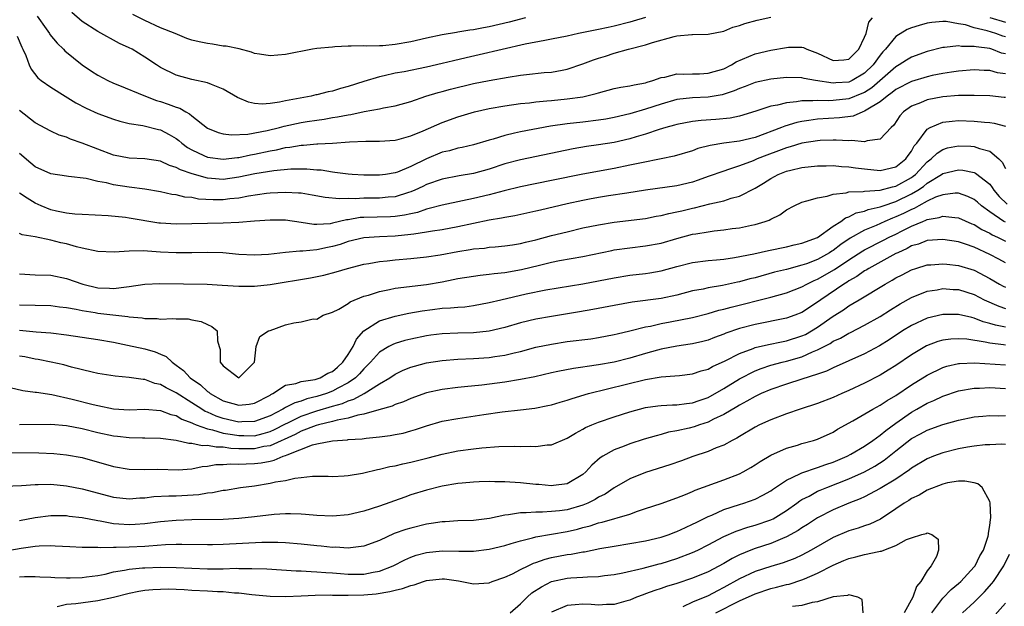
# Model space of a CAD drawing. Units: inches. Extents: x 2532000 to 2535000, y 1551000 to 1554000.
# Drawn here: x 2532849 to 2532975, y 1551552 to 1551627 of the extents above; entities that cross this region are included whole.
import ezdxf

# ---------------------------------------------------------------- set-up
doc = ezdxf.new("R2010")
doc.units = ezdxf.units.IN
doc.header["$MEASUREMENT"] = 0
doc.layers.add('LD25321551_2ft', color=161, linetype='Continuous')

msp = doc.modelspace()

# ---------------------------------------------------------------- linework, layer by layer
at = {"layer": 'LD25321551_2ft'}
for points, elevation in [([(2532848.68, 1551624.68), (2532849.27, 1551623.27), (2532849.42, 1551623), (2532849.78, 1551622.22), (2532850.22, 1551621), (2532850.47, 1551620.47), (2532851.33, 1551619.33), (2532851.75, 1551619), (2532853, 1551618.16), (2532854.8, 1551617), (2532856.17, 1551616.17), (2532857.48, 1551615.48), (2532859, 1551614.81), (2532861, 1551614.05), (2532861.8, 1551613.8), (2532863, 1551613.52), (2532864.74, 1551613.26), (2532866.76, 1551612.76), (2532867, 1551612.72), (2532868.12, 1551612.12), (2532869, 1551611.61), (2532869.35, 1551611.35), (2532869.74, 1551611), (2532870.46, 1551610.46), (2532871, 1551610.16), (2532872.56, 1551609.44), (2532873, 1551609.22), (2532875, 1551608.95), (2532876.83, 1551609.17), (2532877, 1551609.18), (2532878.49, 1551609.51), (2532879, 1551609.59), (2532881, 1551610.02), (2532881.85, 1551610.15), (2532883, 1551610.43), (2532883.53, 1551610.47), (2532885, 1551610.74), (2532885.26, 1551610.74), (2532887, 1551610.9), (2532887.1, 1551610.9), (2532889, 1551611.02), (2532891.18, 1551611.18), (2532893.27, 1551611.27), (2532895, 1551611.25), (2532897, 1551611.38), (2532897.5, 1551611.5), (2532899, 1551611.92), (2532900.57, 1551612.57), (2532903, 1551613.64), (2532905, 1551614.36), (2532907.12, 1551615), (2532909, 1551615.41), (2532911, 1551615.76), (2532913, 1551616.05), (2532914.17, 1551616.17), (2532915, 1551616.28), (2532916.39, 1551616.39), (2532917, 1551616.46), (2532919, 1551616.65), (2532921, 1551616.94), (2532922.67, 1551617.33), (2532923, 1551617.45), (2532925, 1551617.98), (2532925.84, 1551618.16), (2532927, 1551618.33), (2532927.53, 1551618.47), (2532929, 1551618.73), (2532929.19, 1551618.81), (2532929.93, 1551619), (2532931, 1551619.39), (2532931.45, 1551619.45), (2532933, 1551619.85), (2532933.81, 1551619.81), (2532935, 1551619.87), (2532935.88, 1551619.88), (2532937, 1551619.93), (2532939, 1551620.52), (2532939.98, 1551621), (2532940.6, 1551621.4), (2532943, 1551622.43), (2532945, 1551622.9), (2532947, 1551623.23), (2532947.26, 1551623.26), (2532949, 1551623.27), (2532949.21, 1551623.21), (2532949.63, 1551623), (2532951, 1551622.49), (2532953, 1551621.58), (2532954.33, 1551621.67), (2532955, 1551621.75), (2532956.28, 1551623), (2532957, 1551624.53), (2532957.19, 1551625), (2532957.54, 1551626.46), (2532958, 1551627)], 7518), ([(2532851.25, 1551627.25), (2532852.38, 1551625.62), (2532852.8, 1551625), (2532852.87, 1551624.87), (2532853.79, 1551623.79), (2532854.62, 1551623), (2532854.79, 1551622.79), (2532857, 1551621), (2532858.19, 1551620.19), (2532859, 1551619.68), (2532860.26, 1551619), (2532861, 1551618.65), (2532861.56, 1551618.44), (2532865.09, 1551617), (2532866.47, 1551616.47), (2532867, 1551616.33), (2532868, 1551616), (2532869, 1551615.59), (2532869.46, 1551615.46), (2532870.22, 1551615), (2532870.73, 1551614.73), (2532871, 1551614.49), (2532873, 1551612.91), (2532874.36, 1551612.36), (2532875, 1551612.2), (2532876.06, 1551612.06), (2532878.17, 1551612.17), (2532880.62, 1551612.62), (2532882.22, 1551613), (2532882.83, 1551613.17), (2532885, 1551613.63), (2532885.77, 1551613.77), (2532887, 1551613.96), (2532887.93, 1551614.07), (2532889, 1551614.27), (2532889.64, 1551614.36), (2532891, 1551614.64), (2532891.32, 1551614.68), (2532893.05, 1551615.05), (2532895, 1551615.39), (2532895.52, 1551615.52), (2532897, 1551615.78), (2532899, 1551616.34), (2532900.93, 1551617), (2532902.51, 1551617.49), (2532903, 1551617.61), (2532904.08, 1551617.92), (2532907, 1551618.61), (2532909.02, 1551619.02), (2532911.45, 1551619.45), (2532913, 1551619.69), (2532913.79, 1551619.79), (2532916.03, 1551620.03), (2532917, 1551620.09), (2532918.34, 1551620.34), (2532919, 1551620.44), (2532921, 1551621.14), (2532922.34, 1551621.66), (2532923, 1551621.88), (2532923.87, 1551622.13), (2532925, 1551622.49), (2532926.81, 1551623), (2532929, 1551623.57), (2532929.88, 1551623.88), (2532932.65, 1551624.65), (2532933, 1551624.7), (2532934.9, 1551624.9), (2532935, 1551624.89), (2532937, 1551624.94), (2532939, 1551625.33), (2532940.18, 1551625.82), (2532941, 1551626.05), (2532941.69, 1551626.31), (2532943.29, 1551626.71), (2532945, 1551627.12)], 7520), ([(2532929, 1551627.07), (2532927.43, 1551626.57), (2532927, 1551626.45), (2532925, 1551625.95), (2532924.21, 1551625.79), (2532923, 1551625.52), (2532922.56, 1551625.44), (2532920.43, 1551625), (2532919, 1551624.68), (2532917, 1551624.27), (2532916.13, 1551624.13), (2532913.63, 1551623.63), (2532907.72, 1551622.28), (2532906.08, 1551621.92), (2532904.46, 1551621.54), (2532903, 1551621.17), (2532901, 1551620.72), (2532898.13, 1551620.13), (2532897, 1551619.93), (2532895.59, 1551619.59), (2532895, 1551619.48), (2532893, 1551618.87), (2532891, 1551618.22), (2532890.02, 1551617.98), (2532889, 1551617.66), (2532888.44, 1551617.56), (2532887, 1551617.19), (2532886.84, 1551617.16), (2532886.24, 1551617), (2532883, 1551616.4), (2532882.22, 1551616.22), (2532881, 1551616.08), (2532880, 1551616), (2532879, 1551616.09), (2532878.24, 1551616.24), (2532876.84, 1551616.84), (2532875, 1551617.92), (2532873.52, 1551618.48), (2532873, 1551618.72), (2532871, 1551619.13), (2532869, 1551619.68), (2532867, 1551620.68), (2532866.49, 1551621), (2532865, 1551622.01), (2532863.37, 1551623), (2532863, 1551623.19), (2532861.75, 1551623.75), (2532859, 1551625.26), (2532857, 1551626.56), (2532855.68, 1551627.68)], 7522), ([(2532913.67, 1551627), (2532911.55, 1551626.45), (2532909, 1551625.85), (2532908.27, 1551625.73), (2532907, 1551625.48), (2532906.56, 1551625.44), (2532905, 1551625.18), (2532904.84, 1551625.16), (2532903, 1551624.84), (2532901, 1551624.41), (2532899, 1551623.95), (2532897, 1551623.59), (2532895.44, 1551623.44), (2532895, 1551623.42), (2532893.39, 1551623.39), (2532893, 1551623.42), (2532891.38, 1551623.38), (2532891, 1551623.4), (2532889.29, 1551623.29), (2532889, 1551623.28), (2532887, 1551623.08), (2532886.45, 1551623), (2532883, 1551622.32), (2532881, 1551622.18), (2532879.64, 1551622.36), (2532879, 1551622.47), (2532878.62, 1551622.62), (2532877.04, 1551623.04), (2532875.38, 1551623.38), (2532875, 1551623.41), (2532873.64, 1551623.64), (2532873, 1551623.72), (2532871.93, 1551623.93), (2532871, 1551624.17), (2532870.37, 1551624.37), (2532868.87, 1551625), (2532867, 1551625.75), (2532865, 1551626.66), (2532863.46, 1551627.46)], 7524), ([(2532973, 1551627.04), (2532975, 1551626.46)], 7518), ([(2532975, 1551624.59), (2532974.68, 1551624.68), (2532973.79, 1551625), (2532972.65, 1551625.35), (2532971, 1551625.73), (2532969.89, 1551626.11), (2532969, 1551626.26), (2532967.45, 1551626.55), (2532967, 1551626.55), (2532965.58, 1551626.42), (2532965, 1551626.32), (2532963.96, 1551626.04), (2532963, 1551625.74), (2532962.46, 1551625.54), (2532961, 1551624.65), (2532959.67, 1551623), (2532959.34, 1551622.66), (2532959, 1551622.26), (2532958.08, 1551621), (2532957, 1551619.95), (2532955.42, 1551619), (2532955, 1551618.81), (2532953.31, 1551618.69), (2532953, 1551618.65), (2532950.74, 1551619), (2532949.28, 1551619.28), (2532949, 1551619.37), (2532947, 1551619.4), (2532945, 1551619.16), (2532943, 1551618.74), (2532941.74, 1551618.26), (2532941, 1551618), (2532940.32, 1551617.68), (2532938.81, 1551617.19), (2532937, 1551616.89), (2532935, 1551616.81), (2532933, 1551616.56), (2532931, 1551615.99), (2532929, 1551615.33), (2532927, 1551614.75), (2532925, 1551614.28), (2532923.92, 1551614.08), (2532923, 1551613.93), (2532921, 1551613.68), (2532919, 1551613.46), (2532916.84, 1551613.16), (2532913, 1551612.45), (2532912.27, 1551612.27), (2532911, 1551612), (2532909.52, 1551611.52), (2532909, 1551611.38), (2532907, 1551610.77), (2532905.56, 1551610.44), (2532905, 1551610.34), (2532903.96, 1551610.04), (2532903, 1551609.83), (2532901, 1551608.99), (2532899, 1551608.01), (2532897.31, 1551607.31), (2532897, 1551607.2), (2532895.77, 1551607), (2532895, 1551606.9), (2532893, 1551606.92), (2532891.51, 1551607), (2532891, 1551607.04), (2532889.27, 1551607.27), (2532889, 1551607.28), (2532887.53, 1551607.53), (2532887, 1551607.55), (2532885.69, 1551607.69), (2532883.68, 1551607.68), (2532881.47, 1551607.47), (2532879.07, 1551607.07), (2532877, 1551606.64), (2532875, 1551606.37), (2532873.5, 1551606.5), (2532873, 1551606.52), (2532871.06, 1551607.06), (2532869.58, 1551607.58), (2532869, 1551607.91), (2532868.15, 1551608.15), (2532867, 1551608.7), (2532865, 1551609.01), (2532863, 1551609.07), (2532861, 1551609.45), (2532859, 1551610.22), (2532857, 1551611.02), (2532855.51, 1551611.51), (2532855, 1551611.75), (2532854.04, 1551612.04), (2532853, 1551612.54), (2532851, 1551613.6), (2532849, 1551615.17)], 7516), ([(2532975, 1551622.42), (2532974.52, 1551622.52), (2532973.27, 1551623), (2532973, 1551623.08), (2532971.28, 1551623.29), (2532971, 1551623.37), (2532969.37, 1551623.37), (2532969, 1551623.44), (2532967.21, 1551623.21), (2532967, 1551623.21), (2532965, 1551622.71), (2532963, 1551621.99), (2532962.38, 1551621.62), (2532961.43, 1551621), (2532961, 1551620.77), (2532957.92, 1551618.08), (2532957, 1551617.49), (2532956.67, 1551617.33), (2532955, 1551616.67), (2532953, 1551616.44), (2532952.41, 1551616.41), (2532951, 1551616.46), (2532950.39, 1551616.39), (2532949, 1551616.42), (2532948.28, 1551616.28), (2532947, 1551616.17), (2532945.87, 1551615.87), (2532945, 1551615.73), (2532943.1, 1551615.1), (2532941, 1551614.43), (2532939.82, 1551614.18), (2532937.99, 1551614.01), (2532936.11, 1551613.89), (2532935, 1551613.75), (2532933, 1551613.37), (2532932.72, 1551613.28), (2532931.6, 1551613), (2532930.75, 1551612.75), (2532929, 1551612.14), (2532927.79, 1551611.79), (2532927, 1551611.54), (2532925, 1551611.1), (2532923, 1551610.79), (2532921.44, 1551610.56), (2532919.74, 1551610.26), (2532913, 1551608.87), (2532911, 1551608.34), (2532909, 1551607.69), (2532907, 1551607.14), (2532905.17, 1551606.83), (2532903, 1551606.41), (2532901, 1551605.71), (2532900.53, 1551605.47), (2532899.5, 1551605), (2532899, 1551604.79), (2532898.71, 1551604.71), (2532897, 1551604.16), (2532896.1, 1551604.1), (2532895, 1551603.97), (2532893, 1551603.97), (2532891.9, 1551603.9), (2532891, 1551603.92), (2532889.87, 1551603.87), (2532888.05, 1551604.05), (2532886.37, 1551604.37), (2532885, 1551604.6), (2532884.63, 1551604.63), (2532883, 1551604.71), (2532881, 1551604.61), (2532880.57, 1551604.57), (2532878.23, 1551604.23), (2532877, 1551603.98), (2532875.87, 1551603.87), (2532875, 1551603.75), (2532873.75, 1551603.75), (2532871.86, 1551603.86), (2532871, 1551604.04), (2532870.11, 1551604.11), (2532869, 1551604.38), (2532868.45, 1551604.45), (2532867, 1551604.78), (2532865, 1551605.13), (2532863, 1551605.37), (2532861, 1551605.67), (2532860.09, 1551605.91), (2532859, 1551606.12), (2532857.52, 1551606.48), (2532855.24, 1551606.76), (2532855, 1551606.77), (2532853, 1551607.08), (2532851, 1551607.98), (2532850.43, 1551608.43), (2532849, 1551609.7)], 7514), ([(2532975, 1551619.85), (2532973.99, 1551619.99), (2532973, 1551620.27), (2532972.28, 1551620.28), (2532971, 1551620.35), (2532969, 1551620.22), (2532968.09, 1551620.09), (2532967, 1551619.92), (2532965.63, 1551619.63), (2532965, 1551619.48), (2532963, 1551618.89), (2532961, 1551617.86), (2532960.54, 1551617.46), (2532959.88, 1551617), (2532959, 1551616.27), (2532957.21, 1551615.21), (2532957, 1551615.07), (2532956.78, 1551615), (2532955.54, 1551614.46), (2532953.78, 1551614.22), (2532951, 1551614.06), (2532949.88, 1551613.88), (2532949, 1551613.77), (2532948.35, 1551613.65), (2532946.82, 1551613.18), (2532946.39, 1551613), (2532943, 1551611.74), (2532941, 1551611.25), (2532939, 1551611), (2532937.28, 1551610.72), (2532935.7, 1551610.3), (2532935, 1551610.04), (2532932.66, 1551609.34), (2532931, 1551608.99), (2532928.5, 1551608.5), (2532927, 1551608.17), (2532925, 1551607.78), (2532921, 1551607.05), (2532917, 1551606.22), (2532913, 1551605.42), (2532910.91, 1551604.91), (2532909, 1551604.39), (2532907, 1551603.91), (2532905.61, 1551603.61), (2532903, 1551603.09), (2532901.36, 1551602.64), (2532901, 1551602.57), (2532899.84, 1551602.16), (2532899, 1551601.99), (2532898.21, 1551601.79), (2532897, 1551601.62), (2532896.42, 1551601.58), (2532893, 1551601.51), (2532892.52, 1551601.48), (2532891, 1551601.22), (2532890.79, 1551601.21), (2532889, 1551600.76), (2532888.71, 1551600.7), (2532887, 1551600.6), (2532886.61, 1551600.61), (2532885, 1551600.87), (2532883, 1551601.15), (2532881, 1551601.16), (2532879, 1551601.03), (2532877, 1551600.88), (2532875, 1551600.78), (2532869, 1551600.64), (2532867, 1551600.76), (2532866.78, 1551600.78), (2532863, 1551601.42), (2532862.51, 1551601.49), (2532860.3, 1551601.7), (2532857, 1551601.9), (2532856.07, 1551601.93), (2532855, 1551602.05), (2532853.7, 1551602.3), (2532853, 1551602.46), (2532851.73, 1551603), (2532851, 1551603.35), (2532849.95, 1551603.95), (2532849, 1551604.61)], 7512), ([(2532975, 1551616.82), (2532974.84, 1551616.84), (2532973, 1551617.04), (2532971, 1551617.11), (2532969, 1551617.07), (2532967, 1551616.91), (2532965, 1551616.53), (2532964.14, 1551616.14), (2532963, 1551615.71), (2532961.99, 1551615), (2532961.52, 1551614.48), (2532960.72, 1551613.28), (2532960.38, 1551613), (2532959, 1551611.49), (2532957.31, 1551611.31), (2532957, 1551611.18), (2532955.34, 1551611.34), (2532955, 1551611.29), (2532953.39, 1551611.39), (2532953, 1551611.37), (2532951.33, 1551611.33), (2532951, 1551611.31), (2532949, 1551610.99), (2532947.48, 1551610.52), (2532947, 1551610.4), (2532945.99, 1551610.01), (2532944.52, 1551609.48), (2532943.29, 1551609), (2532942.76, 1551608.76), (2532941, 1551608.09), (2532939.62, 1551607.62), (2532939, 1551607.44), (2532937, 1551606.74), (2532935.73, 1551606.27), (2532935, 1551606.03), (2532933, 1551605.54), (2532928.99, 1551604.99), (2532926.63, 1551604.63), (2532924.26, 1551604.26), (2532923, 1551604.05), (2532921.83, 1551603.83), (2532921, 1551603.67), (2532919, 1551603.25), (2532915.56, 1551602.44), (2532915, 1551602.29), (2532912.3, 1551601.7), (2532911, 1551601.5), (2532910.6, 1551601.4), (2532909, 1551601.15), (2532905, 1551600.29), (2532903, 1551599.93), (2532901.75, 1551599.75), (2532901, 1551599.61), (2532899.39, 1551599.39), (2532899, 1551599.31), (2532897, 1551599.11), (2532895, 1551599.05), (2532893, 1551598.92), (2532891, 1551598.42), (2532889.95, 1551598.05), (2532889, 1551597.78), (2532888.34, 1551597.66), (2532887, 1551597.36), (2532885.18, 1551597.18), (2532884.81, 1551597.19), (2532882.97, 1551597.03), (2532880.79, 1551596.79), (2532879, 1551596.68), (2532877, 1551596.79), (2532874.97, 1551596.97), (2532873, 1551597.02), (2532871, 1551596.99), (2532869, 1551597), (2532867, 1551597.09), (2532864.78, 1551597.22), (2532863, 1551597.19), (2532861.06, 1551597.06), (2532859, 1551597.14), (2532857, 1551597.57), (2532856.25, 1551597.75), (2532855, 1551598.12), (2532854.27, 1551598.27), (2532853, 1551598.6), (2532851, 1551599.01), (2532849.3, 1551599.3), (2532849, 1551599.46)], 7510), ([(2532849, 1551594.3), (2532851, 1551594.18), (2532853, 1551594.11), (2532855, 1551593.71), (2532857.09, 1551593), (2532859, 1551592.53), (2532860.47, 1551592.47), (2532861, 1551592.42), (2532862.66, 1551592.66), (2532863, 1551592.68), (2532865, 1551593), (2532866.92, 1551593.08), (2532872.96, 1551592.96), (2532874.87, 1551592.87), (2532877, 1551592.71), (2532879, 1551592.71), (2532881, 1551592.95), (2532886.19, 1551593.81), (2532887.87, 1551594.13), (2532889.46, 1551594.54), (2532890.92, 1551595), (2532893, 1551595.55), (2532893.64, 1551595.64), (2532895, 1551595.89), (2532895.96, 1551595.96), (2532897, 1551596.08), (2532899, 1551596.24), (2532901, 1551596.46), (2532902.74, 1551596.74), (2532905, 1551597.16), (2532906.6, 1551597.4), (2532907, 1551597.48), (2532908.4, 1551597.6), (2532909, 1551597.69), (2532909.77, 1551597.77), (2532911, 1551597.86), (2532911.98, 1551598.02), (2532913, 1551598.16), (2532913.66, 1551598.34), (2532915, 1551598.65), (2532917, 1551599.19), (2532919, 1551599.69), (2532921, 1551600.16), (2532923, 1551600.57), (2532925, 1551600.91), (2532929, 1551601.39), (2532930.35, 1551601.65), (2532931, 1551601.76), (2532931.98, 1551602.02), (2532933, 1551602.21), (2532933.63, 1551602.37), (2532935, 1551602.68), (2532935.27, 1551602.73), (2532937.23, 1551603.23), (2532939, 1551603.64), (2532939.96, 1551603.96), (2532941, 1551604.24), (2532943, 1551605.26), (2532944.1, 1551605.9), (2532945, 1551606.49), (2532945.97, 1551607), (2532947, 1551607.41), (2532947.56, 1551607.56), (2532949, 1551607.91), (2532951, 1551608.12), (2532952.11, 1551608.11), (2532953, 1551608.13), (2532954.03, 1551608.03), (2532955, 1551607.99), (2532955.85, 1551607.85), (2532957, 1551607.7), (2532959, 1551607.49), (2532961, 1551607.97), (2532962.28, 1551609), (2532962.57, 1551609.43), (2532963, 1551609.99), (2532963.36, 1551610.64), (2532963.67, 1551611), (2532965, 1551612.78), (2532965.39, 1551613), (2532967, 1551613.68), (2532968.18, 1551613.82), (2532969, 1551613.88), (2532971, 1551613.82), (2532972.32, 1551613.68), (2532973, 1551613.64), (2532973.56, 1551613.56), (2532975, 1551613.17)], 7508), ([(2532849, 1551590.36), (2532853, 1551590.25), (2532854.09, 1551590.09), (2532855, 1551589.99), (2532856.22, 1551589.78), (2532857, 1551589.61), (2532858.64, 1551589.36), (2532859, 1551589.29), (2532862.84, 1551588.84), (2532863, 1551588.81), (2532864.67, 1551588.67), (2532865, 1551588.59), (2532866.58, 1551588.58), (2532867, 1551588.52), (2532868.59, 1551588.59), (2532869, 1551588.54), (2532870.54, 1551588.54), (2532871, 1551588.44), (2532872.22, 1551588.22), (2532873, 1551587.81), (2532873.58, 1551587.58), (2532874.24, 1551587), (2532874.27, 1551585.73), (2532874.49, 1551585), (2532874.63, 1551584.63), (2532874.65, 1551583), (2532875, 1551582.53), (2532877, 1551581.03), (2532879, 1551583), (2532879.24, 1551585), (2532879.72, 1551586.28), (2532880.81, 1551587), (2532881, 1551587.08), (2532883, 1551587.77), (2532884.05, 1551588.05), (2532885, 1551588.18), (2532886.53, 1551588.53), (2532887, 1551588.52), (2532887.81, 1551589), (2532889, 1551589.39), (2532889.79, 1551589.79), (2532891, 1551590.52), (2532891.26, 1551590.74), (2532893, 1551591.43), (2532893.58, 1551591.58), (2532895, 1551592.05), (2532896.28, 1551592.28), (2532897, 1551592.45), (2532901, 1551592.94), (2532903, 1551593.29), (2532904.43, 1551593.57), (2532905, 1551593.69), (2532907, 1551594.02), (2532907.85, 1551594.15), (2532909, 1551594.24), (2532909.65, 1551594.35), (2532911, 1551594.46), (2532913.15, 1551594.85), (2532915.43, 1551595.43), (2532917, 1551595.8), (2532918, 1551596), (2532921, 1551596.53), (2532924.7, 1551597.3), (2532925, 1551597.35), (2532927, 1551597.64), (2532929, 1551597.86), (2532931, 1551598.22), (2532933, 1551598.8), (2532935, 1551599.35), (2532935.43, 1551599.43), (2532937, 1551599.68), (2532937.79, 1551599.79), (2532939, 1551599.91), (2532940.09, 1551600.09), (2532941, 1551600.2), (2532942.53, 1551600.53), (2532943, 1551600.62), (2532944.29, 1551601), (2532944.82, 1551601.18), (2532945, 1551601.3), (2532946.15, 1551601.85), (2532947, 1551602.47), (2532947.98, 1551603), (2532949, 1551603.47), (2532949.61, 1551603.61), (2532951, 1551604.03), (2532952.23, 1551604.23), (2532953, 1551604.48), (2532954.66, 1551604.66), (2532955, 1551604.77), (2532956.81, 1551604.81), (2532957, 1551604.86), (2532958.98, 1551604.98), (2532960.56, 1551605.44), (2532961, 1551605.51), (2532963, 1551606.63), (2532963.22, 1551606.78), (2532963.49, 1551607), (2532965, 1551608.61), (2532965.52, 1551609), (2532966.26, 1551609.74), (2532967, 1551610.21), (2532967.61, 1551610.39), (2532969, 1551610.65), (2532970.6, 1551610.6), (2532971, 1551610.56), (2532971.7, 1551610.3), (2532973, 1551609.99), (2532974.16, 1551609), (2532974.59, 1551608.59), (2532975, 1551607.77)], 7506), ([(2532849, 1551587.09), (2532851.11, 1551586.89), (2532853, 1551586.75), (2532855, 1551586.52), (2532859, 1551585.92), (2532861, 1551585.57), (2532862.8, 1551585.2), (2532865, 1551584.7), (2532866.33, 1551584.33), (2532867, 1551584.02), (2532867.73, 1551583.73), (2532868.48, 1551583), (2532869, 1551582.65), (2532869.96, 1551581.96), (2532870.81, 1551581), (2532872.1, 1551580.1), (2532873, 1551579.28), (2532873.17, 1551579.17), (2532873.36, 1551579), (2532875, 1551578.08), (2532877, 1551577.5), (2532878.35, 1551577.65), (2532879, 1551577.77), (2532881, 1551578.81), (2532881.11, 1551578.89), (2532881.38, 1551579), (2532883, 1551580.07), (2532884.28, 1551580.28), (2532885, 1551580.54), (2532886.79, 1551580.79), (2532887.41, 1551581), (2532888.41, 1551581.59), (2532889, 1551581.82), (2532889.63, 1551582.37), (2532890.33, 1551583), (2532891, 1551583.99), (2532891.62, 1551585), (2532892.06, 1551585.94), (2532892.98, 1551587), (2532895, 1551588.31), (2532897, 1551588.91), (2532898.73, 1551589.27), (2532900.43, 1551589.57), (2532901.75, 1551589.75), (2532903, 1551589.9), (2532904.06, 1551589.94), (2532905, 1551590.05), (2532905.9, 1551590.1), (2532907, 1551590.24), (2532909, 1551590.62), (2532910.5, 1551591), (2532913.76, 1551591.76), (2532916.27, 1551592.27), (2532921, 1551593.01), (2532925, 1551593.81), (2532927, 1551594.12), (2532929, 1551594.35), (2532929.57, 1551594.43), (2532931, 1551594.69), (2532933, 1551595.24), (2532935, 1551595.74), (2532937, 1551595.99), (2532938.09, 1551596.08), (2532939, 1551596.18), (2532940.37, 1551596.37), (2532942.86, 1551596.86), (2532944.71, 1551597.29), (2532947, 1551597.76), (2532948, 1551598), (2532949, 1551598.22), (2532951, 1551598.96), (2532953, 1551600.38), (2532953.97, 1551601), (2532954.55, 1551601.45), (2532955, 1551601.59), (2532955.92, 1551602.08), (2532957, 1551602.32), (2532957.48, 1551602.52), (2532959, 1551602.86), (2532959.37, 1551603), (2532961, 1551603.54), (2532963, 1551604.51), (2532963.82, 1551605), (2532964.53, 1551605.47), (2532965, 1551605.87), (2532966.83, 1551607), (2532967, 1551607.13), (2532969, 1551607.61), (2532969.56, 1551607.56), (2532971, 1551607.25), (2532971.18, 1551607.18), (2532973, 1551605.74), (2532973.32, 1551605.32), (2532973.52, 1551605), (2532974.2, 1551604.2), (2532975.22, 1551603.22)], 7504), ([(2532975, 1551600.89), (2532974.8, 1551601), (2532973, 1551602.23), (2532971.93, 1551603), (2532971.44, 1551603.44), (2532971, 1551603.8), (2532970.19, 1551604.19), (2532969, 1551604.59), (2532968.6, 1551604.6), (2532967, 1551604.41), (2532966.08, 1551604.08), (2532965, 1551603.57), (2532963.92, 1551603), (2532963.33, 1551602.67), (2532963, 1551602.54), (2532961.98, 1551602.02), (2532961, 1551601.57), (2532960.58, 1551601.42), (2532959.6, 1551601), (2532958.49, 1551600.49), (2532957, 1551599.88), (2532955.16, 1551598.84), (2532953.96, 1551598.04), (2532953, 1551597.3), (2532952.81, 1551597.19), (2532952.53, 1551597), (2532951, 1551596.13), (2532949.59, 1551595.59), (2532949, 1551595.39), (2532947, 1551594.87), (2532945.5, 1551594.5), (2532943, 1551593.81), (2532942.35, 1551593.66), (2532941, 1551593.3), (2532940.75, 1551593.25), (2532938.82, 1551592.82), (2532937, 1551592.52), (2532936.36, 1551592.36), (2532935, 1551592.11), (2532933, 1551591.57), (2532931, 1551591.15), (2532927.31, 1551590.69), (2532925, 1551590.27), (2532922.27, 1551589.73), (2532920.57, 1551589.43), (2532917, 1551588.87), (2532915, 1551588.51), (2532913, 1551588.04), (2532911, 1551587.46), (2532909, 1551586.97), (2532907, 1551586.75), (2532905, 1551586.72), (2532903, 1551586.63), (2532901.55, 1551586.45), (2532901, 1551586.36), (2532899, 1551585.95), (2532898.23, 1551585.77), (2532897, 1551585.39), (2532896.71, 1551585.29), (2532896.19, 1551585), (2532895, 1551584.29), (2532893.84, 1551583), (2532893, 1551582.18), (2532892.46, 1551581.54), (2532891.92, 1551581), (2532891, 1551580.37), (2532889.69, 1551579.69), (2532889, 1551579.3), (2532888.2, 1551579), (2532887, 1551578.62), (2532885.69, 1551578.31), (2532885, 1551578.05), (2532884.17, 1551577.83), (2532883, 1551577.21), (2532882.86, 1551577.14), (2532882.64, 1551577), (2532881, 1551576.17), (2532879, 1551575.41), (2532877.38, 1551575.38), (2532877, 1551575.35), (2532875, 1551575.81), (2532874.11, 1551576.11), (2532873, 1551576.62), (2532872.72, 1551576.72), (2532872.27, 1551577), (2532871, 1551577.83), (2532869, 1551579.08), (2532867.72, 1551579.72), (2532867, 1551580.14), (2532866.29, 1551580.29), (2532865, 1551580.79), (2532864.8, 1551580.8), (2532863, 1551581.06), (2532861.21, 1551581.21), (2532859, 1551581.58), (2532858.26, 1551581.74), (2532855.61, 1551582.39), (2532854.66, 1551582.66), (2532853.03, 1551583.03), (2532851.35, 1551583.35), (2532851, 1551583.4), (2532849.67, 1551583.68), (2532849, 1551583.8)], 7502), ([(2532847.77, 1551579.77), (2532849.39, 1551579.39), (2532851, 1551579.2), (2532851.16, 1551579.16), (2532853.13, 1551578.87), (2532855.71, 1551578.29), (2532858.4, 1551577.6), (2532859, 1551577.46), (2532861, 1551577.05), (2532863, 1551576.93), (2532865, 1551577), (2532867, 1551576.85), (2532868.32, 1551576.32), (2532869, 1551576.18), (2532869.72, 1551575.72), (2532871, 1551575.26), (2532871.16, 1551575.16), (2532871.57, 1551575), (2532873, 1551574.48), (2532873.64, 1551574.36), (2532875, 1551573.96), (2532876.22, 1551573.78), (2532877, 1551573.63), (2532877.64, 1551573.64), (2532879, 1551573.62), (2532880.12, 1551573.88), (2532881, 1551574.16), (2532881.58, 1551574.42), (2532883, 1551575.15), (2532883.27, 1551575.27), (2532885, 1551576.1), (2532887, 1551576.78), (2532889, 1551577.38), (2532890.26, 1551577.74), (2532891, 1551578.07), (2532891.73, 1551578.27), (2532893.04, 1551579), (2532895, 1551580.23), (2532896.3, 1551581), (2532897, 1551581.48), (2532898.03, 1551581.97), (2532899, 1551582.36), (2532899.49, 1551582.51), (2532901, 1551582.91), (2532903, 1551583.24), (2532905, 1551583.39), (2532907, 1551583.47), (2532909, 1551583.6), (2532909.73, 1551583.73), (2532911, 1551583.91), (2532912.21, 1551584.21), (2532913, 1551584.39), (2532915, 1551584.91), (2532917, 1551585.33), (2532919, 1551585.64), (2532921.99, 1551586.01), (2532923, 1551586.16), (2532925, 1551586.54), (2532925.36, 1551586.64), (2532927.01, 1551587.01), (2532929, 1551587.51), (2532929.62, 1551587.62), (2532931, 1551587.95), (2532932.15, 1551588.15), (2532935, 1551588.71), (2532937, 1551589.23), (2532938.36, 1551589.64), (2532939, 1551589.78), (2532939.94, 1551590.06), (2532945, 1551591.3), (2532947, 1551591.87), (2532949, 1551592.66), (2532949.6, 1551593), (2532950.55, 1551593.45), (2532951, 1551593.63), (2532953.14, 1551594.86), (2532955, 1551596.11), (2532956.76, 1551597.24), (2532957, 1551597.38), (2532959.41, 1551598.59), (2532960.16, 1551599), (2532961, 1551599.39), (2532961.81, 1551599.81), (2532963, 1551600.39), (2532964.45, 1551601), (2532964.85, 1551601.15), (2532965, 1551601.23), (2532966.52, 1551601.48), (2532967, 1551601.67), (2532968.52, 1551601.48), (2532969, 1551601.47), (2532970.7, 1551600.7), (2532971, 1551600.6), (2532971.97, 1551599.97), (2532973, 1551599.48), (2532973.3, 1551599.3), (2532973.97, 1551599), (2532975, 1551598.49)], 7500), ([(2532975, 1551595.7), (2532974.16, 1551596.16), (2532973, 1551596.77), (2532971, 1551597.7), (2532969.92, 1551598.08), (2532969, 1551598.37), (2532967, 1551598.7), (2532965, 1551598.54), (2532963.89, 1551598.11), (2532963, 1551597.86), (2532962.45, 1551597.55), (2532961.23, 1551597), (2532961, 1551596.88), (2532957.56, 1551595), (2532957.22, 1551594.78), (2532957, 1551594.67), (2532956.02, 1551593.98), (2532955, 1551593.42), (2532954.76, 1551593.24), (2532954.34, 1551593), (2532951.41, 1551591), (2532951, 1551590.69), (2532949, 1551589.36), (2532948.08, 1551589), (2532947, 1551588.62), (2532943, 1551587.83), (2532941, 1551587.3), (2532939.28, 1551586.72), (2532939, 1551586.59), (2532937.83, 1551586.17), (2532937, 1551585.84), (2532936.33, 1551585.67), (2532935, 1551585.37), (2532934.69, 1551585.31), (2532933, 1551585.07), (2532931, 1551584.66), (2532930.55, 1551584.55), (2532929, 1551584.11), (2532927, 1551583.54), (2532925, 1551583.02), (2532923, 1551582.66), (2532921.52, 1551582.48), (2532921, 1551582.38), (2532919.79, 1551582.21), (2532917.8, 1551581.8), (2532917, 1551581.65), (2532914.84, 1551581.16), (2532913, 1551580.8), (2532911, 1551580.47), (2532908.09, 1551580.09), (2532905.85, 1551579.85), (2532905, 1551579.78), (2532903, 1551579.53), (2532901, 1551579.09), (2532899, 1551578.38), (2532898.05, 1551577.95), (2532897, 1551577.59), (2532896.61, 1551577.39), (2532894.93, 1551576.93), (2532893, 1551576.37), (2532892.24, 1551576.24), (2532891, 1551575.86), (2532889.6, 1551575.6), (2532889, 1551575.42), (2532887.2, 1551575), (2532886.92, 1551574.92), (2532885, 1551574.18), (2532884.23, 1551573.77), (2532881, 1551572.34), (2532880.22, 1551572.22), (2532879, 1551571.94), (2532877, 1551571.94), (2532875.98, 1551571.98), (2532875, 1551572.14), (2532874.13, 1551572.13), (2532873, 1551572.37), (2532872.33, 1551572.33), (2532871, 1551572.63), (2532870.63, 1551572.63), (2532869, 1551573), (2532867, 1551573.26), (2532865, 1551573.32), (2532864.69, 1551573.31), (2532863, 1551573.34), (2532861.5, 1551573.5), (2532861, 1551573.54), (2532859, 1551573.98), (2532857, 1551574.51), (2532855, 1551574.89), (2532853, 1551575.03), (2532849, 1551575.02)], 7498), ([(2532847.45, 1551571.45), (2532851.43, 1551571.43), (2532853.35, 1551571.35), (2532855, 1551571.19), (2532857, 1551570.83), (2532861, 1551569.67), (2532863, 1551569.35), (2532865, 1551569.31), (2532866.68, 1551569.32), (2532869.26, 1551569.26), (2532871, 1551569.39), (2532872.31, 1551569.69), (2532873, 1551569.74), (2532874.06, 1551569.94), (2532875, 1551569.95), (2532875.97, 1551570.03), (2532877, 1551569.98), (2532877.96, 1551570.04), (2532879, 1551570.05), (2532879.86, 1551570.14), (2532881, 1551570.38), (2532881.53, 1551570.47), (2532882.7, 1551571), (2532883, 1551571.1), (2532883.19, 1551571.19), (2532886.43, 1551572.43), (2532887, 1551572.57), (2532888.97, 1551572.97), (2532890.9, 1551573.1), (2532891, 1551573.12), (2532892.78, 1551573.22), (2532893.31, 1551573.31), (2532895, 1551573.47), (2532896.36, 1551573.64), (2532897, 1551573.76), (2532898.04, 1551573.96), (2532899, 1551574.22), (2532899.6, 1551574.4), (2532901, 1551574.87), (2532903, 1551575.46), (2532905, 1551575.83), (2532908.33, 1551576.33), (2532910.66, 1551576.66), (2532913, 1551576.92), (2532914.86, 1551577.14), (2532916.53, 1551577.47), (2532917, 1551577.58), (2532918.09, 1551577.91), (2532919, 1551578.17), (2532919.61, 1551578.39), (2532921.71, 1551579), (2532929, 1551580.78), (2532931, 1551581.12), (2532932.75, 1551581.25), (2532933.33, 1551581.33), (2532935, 1551581.52), (2532936.11, 1551581.89), (2532937, 1551582.13), (2532937.55, 1551582.45), (2532939.18, 1551583.18), (2532941, 1551584.12), (2532942.78, 1551584.78), (2532943, 1551584.87), (2532944.72, 1551585.28), (2532946.38, 1551585.62), (2532947, 1551585.73), (2532949, 1551586.37), (2532949.43, 1551586.57), (2532950.21, 1551587), (2532951, 1551587.47), (2532953, 1551588.88), (2532954.29, 1551589.71), (2532955, 1551590.22), (2532955.51, 1551590.49), (2532956.31, 1551591), (2532959.63, 1551593), (2532960.52, 1551593.48), (2532961, 1551593.77), (2532961.82, 1551594.18), (2532963, 1551594.82), (2532963.54, 1551595), (2532965, 1551595.45), (2532965.47, 1551595.47), (2532967, 1551595.6), (2532967.52, 1551595.52), (2532969, 1551595.37), (2532971, 1551594.76), (2532973, 1551593.72), (2532974.25, 1551593), (2532974.73, 1551592.73), (2532975, 1551592.61)], 7496), ([(2532847, 1551567.17), (2532849.24, 1551567.24), (2532851, 1551567.38), (2532851.37, 1551567.37), (2532853, 1551567.41), (2532855, 1551567.23), (2532857, 1551566.84), (2532861, 1551565.74), (2532863, 1551565.53), (2532864.34, 1551565.66), (2532865, 1551565.69), (2532866.17, 1551565.83), (2532868.07, 1551565.93), (2532869, 1551565.93), (2532871.89, 1551566.11), (2532873, 1551566.31), (2532873.65, 1551566.35), (2532875, 1551566.64), (2532875.33, 1551566.67), (2532877.23, 1551567), (2532879, 1551567.23), (2532881, 1551567.53), (2532881.71, 1551567.71), (2532883, 1551567.9), (2532884.19, 1551568.19), (2532885, 1551568.26), (2532886.43, 1551568.43), (2532888.43, 1551568.43), (2532889, 1551568.42), (2532890.47, 1551568.47), (2532891, 1551568.51), (2532892.81, 1551568.81), (2532893, 1551568.86), (2532894.72, 1551569.28), (2532895, 1551569.32), (2532896.33, 1551569.67), (2532897, 1551569.78), (2532897.97, 1551570.03), (2532899, 1551570.25), (2532901.2, 1551570.8), (2532903, 1551571.27), (2532905, 1551571.67), (2532907, 1551571.95), (2532908.08, 1551572.08), (2532910.24, 1551572.24), (2532912.28, 1551572.28), (2532913, 1551572.24), (2532914.27, 1551572.27), (2532915, 1551572.23), (2532916.43, 1551572.43), (2532917, 1551572.45), (2532919, 1551573.28), (2532920.04, 1551573.96), (2532921, 1551574.44), (2532921.34, 1551574.66), (2532922.13, 1551575), (2532923, 1551575.36), (2532925, 1551576.04), (2532927, 1551576.67), (2532929, 1551577.2), (2532930.57, 1551577.43), (2532931, 1551577.48), (2532932.43, 1551577.57), (2532933, 1551577.57), (2532934.25, 1551577.75), (2532935, 1551577.81), (2532935.87, 1551578.13), (2532937, 1551578.51), (2532939, 1551579.66), (2532941, 1551580.88), (2532943, 1551581.9), (2532943.78, 1551582.22), (2532945, 1551582.61), (2532946.48, 1551583), (2532947, 1551583.12), (2532949, 1551583.71), (2532950.34, 1551584.34), (2532951, 1551584.61), (2532952.59, 1551585.41), (2532953, 1551585.69), (2532953.91, 1551586.09), (2532955, 1551586.73), (2532955.19, 1551586.81), (2532957, 1551587.73), (2532959, 1551588.86), (2532960.3, 1551589.7), (2532961.54, 1551590.46), (2532963, 1551591.26), (2532965, 1551592.07), (2532966.27, 1551592.27), (2532967, 1551592.42), (2532968.32, 1551592.32), (2532969, 1551592.29), (2532971, 1551591.66), (2532972.28, 1551591), (2532974.15, 1551590.15), (2532975, 1551589.88)], 7494), ([(2532975, 1551587.48), (2532973.73, 1551587.73), (2532973, 1551587.97), (2532972.18, 1551588.18), (2532971, 1551588.65), (2532970.7, 1551588.7), (2532969, 1551589.12), (2532967, 1551589.12), (2532965, 1551588.63), (2532963, 1551587.7), (2532961.85, 1551587), (2532960.13, 1551585.87), (2532958.9, 1551585.1), (2532957, 1551584.08), (2532955, 1551583.18), (2532953, 1551582.3), (2532952.13, 1551581.87), (2532951, 1551581.48), (2532949, 1551580.82), (2532947, 1551580.2), (2532945, 1551579.52), (2532943.77, 1551579), (2532943.25, 1551578.75), (2532943, 1551578.64), (2532941.97, 1551578.03), (2532941, 1551577.53), (2532940.68, 1551577.32), (2532939, 1551576.31), (2532937.71, 1551575.71), (2532937, 1551575.34), (2532935.89, 1551575), (2532935.23, 1551574.77), (2532934.59, 1551574.59), (2532933, 1551574.24), (2532931.95, 1551574.05), (2532931, 1551573.77), (2532930.38, 1551573.62), (2532928.84, 1551573.16), (2532927, 1551572.57), (2532926.28, 1551572.28), (2532925, 1551571.8), (2532923.55, 1551571), (2532923.21, 1551570.79), (2532922.14, 1551569.86), (2532921.37, 1551569), (2532921, 1551568.67), (2532919, 1551567.47), (2532917.25, 1551567.25), (2532917, 1551567.21), (2532915.37, 1551567.37), (2532915, 1551567.39), (2532913, 1551567.59), (2532911.66, 1551567.66), (2532911, 1551567.71), (2532909.72, 1551567.72), (2532909, 1551567.75), (2532907.72, 1551567.72), (2532907, 1551567.69), (2532905.57, 1551567.57), (2532905, 1551567.5), (2532903, 1551567.15), (2532901, 1551566.66), (2532899, 1551566.04), (2532898.23, 1551565.77), (2532895, 1551564.63), (2532893, 1551563.97), (2532891, 1551563.52), (2532889, 1551563.33), (2532887, 1551563.41), (2532885.55, 1551563.55), (2532885, 1551563.58), (2532883.64, 1551563.64), (2532883, 1551563.63), (2532881.54, 1551563.54), (2532879, 1551563.23), (2532877, 1551563.02), (2532875, 1551562.91), (2532871, 1551562.86), (2532869, 1551562.79), (2532867, 1551562.62), (2532865, 1551562.36), (2532863.75, 1551562.25), (2532863, 1551562.21), (2532861.68, 1551562.32), (2532861, 1551562.36), (2532859.31, 1551562.69), (2532859, 1551562.73), (2532857, 1551563.12), (2532855.31, 1551563.31), (2532855, 1551563.36), (2532853, 1551563.37), (2532851, 1551563.12), (2532849, 1551562.75)], 7492), ([(2532975, 1551585.19), (2532974.77, 1551585.23), (2532973, 1551585.43), (2532972.43, 1551585.57), (2532970.06, 1551585.94), (2532969, 1551586.01), (2532968.04, 1551585.96), (2532967, 1551585.82), (2532966.36, 1551585.64), (2532964.91, 1551585.09), (2532963, 1551583.96), (2532961, 1551582.58), (2532960.03, 1551581.97), (2532959, 1551581.36), (2532957, 1551580.35), (2532955, 1551579.4), (2532954.08, 1551579), (2532953, 1551578.5), (2532951, 1551577.72), (2532948.75, 1551577), (2532947, 1551576.41), (2532945, 1551575.66), (2532943.55, 1551575), (2532943, 1551574.72), (2532941, 1551573.51), (2532940.69, 1551573.31), (2532940.07, 1551573), (2532939, 1551572.41), (2532938.05, 1551572.05), (2532937, 1551571.61), (2532935.04, 1551570.96), (2532933.58, 1551570.42), (2532932.09, 1551569.91), (2532929, 1551568.92), (2532927, 1551568.1), (2532925, 1551566.94), (2532923.85, 1551566.15), (2532923, 1551565.75), (2532922.55, 1551565.45), (2532921.64, 1551565), (2532921, 1551564.74), (2532919, 1551564.15), (2532918.01, 1551564.01), (2532917, 1551563.91), (2532915.84, 1551563.84), (2532915, 1551563.86), (2532913.75, 1551563.75), (2532913, 1551563.77), (2532911.5, 1551563.5), (2532911, 1551563.46), (2532909.04, 1551563.04), (2532907, 1551562.79), (2532905, 1551562.72), (2532903.37, 1551562.63), (2532903, 1551562.62), (2532901.61, 1551562.39), (2532901, 1551562.32), (2532899, 1551561.82), (2532898.37, 1551561.63), (2532896.89, 1551561.11), (2532895, 1551560.24), (2532893, 1551559.49), (2532891.3, 1551559.3), (2532891, 1551559.25), (2532889.36, 1551559.36), (2532889, 1551559.35), (2532887.52, 1551559.52), (2532887, 1551559.55), (2532885, 1551559.77), (2532883, 1551559.94), (2532881.98, 1551559.98), (2532879.97, 1551559.97), (2532875, 1551559.71), (2532873.67, 1551559.67), (2532873, 1551559.66), (2532869.71, 1551559.71), (2532869, 1551559.7), (2532867.65, 1551559.65), (2532865.5, 1551559.5), (2532865, 1551559.45), (2532863, 1551559.37), (2532861.32, 1551559.32), (2532861, 1551559.33), (2532859.29, 1551559.29), (2532859, 1551559.32), (2532857.31, 1551559.31), (2532857, 1551559.34), (2532855.41, 1551559.41), (2532853.52, 1551559.52), (2532853, 1551559.53), (2532851.49, 1551559.49), (2532851, 1551559.44), (2532849.2, 1551559.2), (2532846.78, 1551558.78)], 7490), ([(2532849, 1551555.57), (2532849.61, 1551555.61), (2532851, 1551555.62), (2532851.59, 1551555.59), (2532853, 1551555.54), (2532853.5, 1551555.5), (2532855, 1551555.46), (2532855.46, 1551555.46), (2532857, 1551555.5), (2532857.56, 1551555.56), (2532859, 1551555.77), (2532859.94, 1551555.94), (2532861, 1551556.2), (2532862.42, 1551556.42), (2532863, 1551556.56), (2532864.71, 1551556.71), (2532865, 1551556.75), (2532867, 1551556.83), (2532869, 1551556.79), (2532871, 1551556.67), (2532873, 1551556.59), (2532874.62, 1551556.62), (2532875, 1551556.61), (2532876.67, 1551556.67), (2532877, 1551556.65), (2532878.66, 1551556.66), (2532880.59, 1551556.59), (2532884.35, 1551556.35), (2532885, 1551556.34), (2532886.25, 1551556.25), (2532887, 1551556.23), (2532888.13, 1551556.13), (2532889, 1551556.08), (2532889.99, 1551555.99), (2532891, 1551555.93), (2532893, 1551555.94), (2532894.18, 1551556.18), (2532895, 1551556.31), (2532896.76, 1551557), (2532898.23, 1551557.77), (2532899, 1551558.09), (2532899.67, 1551558.33), (2532901, 1551558.69), (2532903, 1551558.91), (2532905.13, 1551558.87), (2532907, 1551558.87), (2532909, 1551559.11), (2532911, 1551559.6), (2532911.84, 1551559.84), (2532913, 1551560.2), (2532914.55, 1551560.55), (2532915, 1551560.69), (2532919, 1551561.39), (2532920.31, 1551561.69), (2532921, 1551561.89), (2532921.91, 1551562.09), (2532923, 1551562.46), (2532923.45, 1551562.55), (2532927, 1551563.61), (2532927.98, 1551563.98), (2532929, 1551564.3), (2532931, 1551564.97), (2532933, 1551565.67), (2532934.09, 1551566.09), (2532935, 1551566.47), (2532935.35, 1551566.65), (2532939, 1551567.98), (2532941, 1551568.75), (2532941.49, 1551569), (2532942.46, 1551569.54), (2532943, 1551569.88), (2532943.67, 1551570.33), (2532945, 1551571.12), (2532947, 1551572.03), (2532948.42, 1551572.42), (2532949, 1551572.61), (2532950.48, 1551573), (2532951, 1551573.16), (2532953, 1551574.08), (2532953.56, 1551574.44), (2532955.52, 1551575.52), (2532958.04, 1551577), (2532959, 1551577.52), (2532959.88, 1551578.12), (2532961, 1551578.77), (2532963, 1551580.11), (2532965, 1551581.37), (2532967, 1551582.33), (2532967.51, 1551582.49), (2532969, 1551582.84), (2532969.14, 1551582.86), (2532971.06, 1551582.94), (2532975, 1551582.69)], 7488), ([(2532853.81, 1551551.81), (2532855, 1551552.07), (2532856.17, 1551552.17), (2532859, 1551552.57), (2532860.98, 1551553), (2532863, 1551553.5), (2532864.25, 1551553.75), (2532865, 1551553.87), (2532866.03, 1551553.97), (2532867, 1551554.02), (2532867.97, 1551554.03), (2532870.04, 1551553.96), (2532871, 1551553.89), (2532873, 1551553.81), (2532874.28, 1551553.72), (2532875, 1551553.71), (2532876.46, 1551553.54), (2532877, 1551553.52), (2532878.69, 1551553.31), (2532881, 1551553.12), (2532883, 1551553.08), (2532885, 1551553.14), (2532886.78, 1551553.22), (2532888.74, 1551553.26), (2532889, 1551553.24), (2532890.76, 1551553.24), (2532891, 1551553.23), (2532893, 1551553.27), (2532894.58, 1551553.42), (2532896.31, 1551553.69), (2532897, 1551553.89), (2532897.93, 1551554.07), (2532899, 1551554.49), (2532899.44, 1551554.56), (2532900.63, 1551555), (2532901, 1551555.12), (2532903, 1551555.34), (2532903.32, 1551555.32), (2532905.08, 1551555.08), (2532905.54, 1551555), (2532907, 1551554.7), (2532909, 1551554.83), (2532909.41, 1551555), (2532911, 1551555.53), (2532911.98, 1551555.98), (2532913, 1551556.51), (2532913.99, 1551557), (2532914.68, 1551557.32), (2532915, 1551557.42), (2532916.17, 1551557.83), (2532917, 1551558.04), (2532919, 1551558.44), (2532919.51, 1551558.49), (2532921, 1551558.77), (2532921.21, 1551558.79), (2532923.18, 1551559.18), (2532925, 1551559.52), (2532929, 1551560.2), (2532931, 1551560.66), (2532932.02, 1551561), (2532932.73, 1551561.27), (2532933, 1551561.36), (2532934.1, 1551561.9), (2532935, 1551562.29), (2532935.46, 1551562.54), (2532937, 1551563.28), (2532937.48, 1551563.48), (2532939, 1551564.17), (2532941, 1551564.83), (2532941.56, 1551565), (2532943, 1551565.52), (2532943.99, 1551566.01), (2532945, 1551566.59), (2532945.24, 1551566.76), (2532947, 1551567.94), (2532948.74, 1551568.74), (2532949, 1551568.88), (2532951, 1551569.55), (2532952.05, 1551569.95), (2532953, 1551570.25), (2532954.79, 1551571), (2532955.25, 1551571.25), (2532957, 1551572.28), (2532958.06, 1551573), (2532959, 1551573.68), (2532959.71, 1551574.29), (2532961, 1551575.22), (2532963, 1551576.61), (2532963.69, 1551577), (2532965, 1551577.77), (2532965.87, 1551578.13), (2532967, 1551578.68), (2532969, 1551579.34), (2532971, 1551579.69), (2532971.7, 1551579.7), (2532973, 1551579.76), (2532975, 1551579.63)], 7486), ([(2532911.69, 1551551), (2532913, 1551552.15), (2532913.89, 1551553), (2532914.48, 1551553.52), (2532915.69, 1551554.31), (2532917, 1551554.97), (2532919, 1551555.41), (2532919.46, 1551555.46), (2532921, 1551555.53), (2532921.59, 1551555.59), (2532923, 1551555.63), (2532923.74, 1551555.74), (2532925, 1551555.89), (2532926.11, 1551556.11), (2532928.7, 1551556.7), (2532930.75, 1551557.25), (2532931, 1551557.3), (2532933, 1551557.91), (2532935, 1551558.68), (2532935.67, 1551559), (2532937, 1551559.67), (2532939, 1551560.72), (2532940.57, 1551561.43), (2532942.06, 1551561.94), (2532943, 1551562.19), (2532945, 1551562.85), (2532945.1, 1551562.9), (2532945.3, 1551563), (2532947, 1551564.04), (2532948.34, 1551565), (2532948.71, 1551565.29), (2532949, 1551565.45), (2532949.91, 1551565.91), (2532951, 1551566.51), (2532951.34, 1551566.66), (2532952.16, 1551567), (2532955, 1551568.09), (2532957, 1551569), (2532958.29, 1551569.71), (2532959.5, 1551570.5), (2532961, 1551571.69), (2532963, 1551573.25), (2532964.15, 1551573.85), (2532965, 1551574.32), (2532967, 1551575.04), (2532969, 1551575.62), (2532971, 1551576.04), (2532972.1, 1551576.1), (2532973, 1551576.19), (2532974.16, 1551576.16), (2532975, 1551576.19)], 7484), ([(2532975, 1551572.51), (2532974.53, 1551572.53), (2532973, 1551572.44), (2532972.43, 1551572.43), (2532971, 1551572.26), (2532970.15, 1551572.15), (2532969, 1551571.93), (2532967, 1551571.44), (2532965.81, 1551571), (2532965, 1551570.67), (2532963, 1551569.46), (2532962.75, 1551569.25), (2532961, 1551568.08), (2532959, 1551566.85), (2532957, 1551565.81), (2532956.45, 1551565.55), (2532954.98, 1551565), (2532953, 1551564.16), (2532951, 1551563.12), (2532949.72, 1551562.28), (2532949, 1551561.85), (2532948.5, 1551561.5), (2532947, 1551560.69), (2532946.5, 1551560.5), (2532945, 1551559.86), (2532943, 1551559.21), (2532942.46, 1551559), (2532941, 1551558.39), (2532940.07, 1551557.93), (2532939, 1551557.3), (2532937, 1551556.24), (2532935, 1551555.39), (2532933, 1551554.73), (2532931.67, 1551554.33), (2532931, 1551554.09), (2532930.17, 1551553.83), (2532929, 1551553.39), (2532928.7, 1551553.3), (2532927.86, 1551553), (2532927, 1551552.61), (2532926.47, 1551552.47), (2532925, 1551552.03), (2532924.03, 1551552.03), (2532923, 1551551.95), (2532922.04, 1551552.04), (2532921, 1551552.07), (2532919.99, 1551551.99), (2532919, 1551551.93), (2532917, 1551551.07)], 7482), ([(2532965.59, 1551551), (2532967, 1551552.85), (2532968.05, 1551553.95), (2532969, 1551554.73), (2532969.3, 1551555), (2532971, 1551556.84), (2532971.12, 1551557), (2532971.75, 1551558.25), (2532972.19, 1551559), (2532972.78, 1551560.78), (2532972.84, 1551561), (2532972.84, 1551561.16), (2532973, 1551562.15), (2532973.09, 1551562.91), (2532973.13, 1551563.13), (2532973.05, 1551565.05), (2532973, 1551565.19), (2532972.03, 1551567), (2532971.47, 1551567.47), (2532971, 1551567.58), (2532969.82, 1551567.82), (2532969, 1551567.79), (2532967.58, 1551567.58), (2532967, 1551567.44), (2532965, 1551566.64), (2532963.98, 1551566.02), (2532963, 1551565.57), (2532962.66, 1551565.34), (2532962.07, 1551565), (2532961, 1551564.27), (2532959.03, 1551562.97), (2532957.68, 1551562.32), (2532957, 1551562.09), (2532956.2, 1551561.8), (2532955, 1551561.46), (2532953, 1551560.62), (2532950.18, 1551559), (2532949, 1551558.37), (2532948.07, 1551557.93), (2532946.61, 1551557.39), (2532945, 1551556.92), (2532943, 1551556.26), (2532941, 1551555.32), (2532939, 1551554.22), (2532938.19, 1551553.81), (2532937, 1551553.16), (2532935, 1551552.34), (2532933.75, 1551551.75)], 7480), ([(2532937.99, 1551551), (2532941, 1551552.5), (2532943, 1551553.42), (2532945, 1551554.09), (2532945.74, 1551554.26), (2532947, 1551554.59), (2532947.34, 1551554.66), (2532949, 1551555.18), (2532949.33, 1551555.33), (2532951, 1551556.04), (2532953, 1551557.09), (2532954.36, 1551557.65), (2532955, 1551557.93), (2532955.88, 1551558.12), (2532957, 1551558.42), (2532958.83, 1551558.83), (2532959, 1551558.84), (2532959.16, 1551558.84), (2532959.48, 1551559), (2532961, 1551559.57), (2532962.36, 1551560.36), (2532963, 1551560.58), (2532964.34, 1551561), (2532964.88, 1551561.12), (2532965, 1551561.2), (2532965.59, 1551561), (2532966.39, 1551560.39), (2532966.47, 1551559), (2532966.18, 1551558.18), (2532965.5, 1551557), (2532965, 1551556.36), (2532964.18, 1551555), (2532963.65, 1551554.35), (2532963.15, 1551553), (2532962.05, 1551551)], 7478), ([(2532969.5, 1551551), (2532971, 1551552.36), (2532972.33, 1551553.67), (2532973.28, 1551554.72), (2532973.48, 1551555), (2532974.8, 1551557), (2532975.52, 1551558.48)], 7482), ([(2532956.83, 1551551), (2532956.7, 1551552.7), (2532956.12, 1551553), (2532955, 1551553.27), (2532954.82, 1551553.18), (2532953, 1551553.02), (2532951, 1551552.38), (2532950.3, 1551552.3), (2532949, 1551551.91), (2532947.78, 1551551.78)], 7476), ([(2532975, 1551552.22), (2532973, 1551549.95)], 7484)]:
    msp.add_lwpolyline(points, dxfattribs=dict(at, elevation=elevation))

doc.saveas('drawing.dxf')
